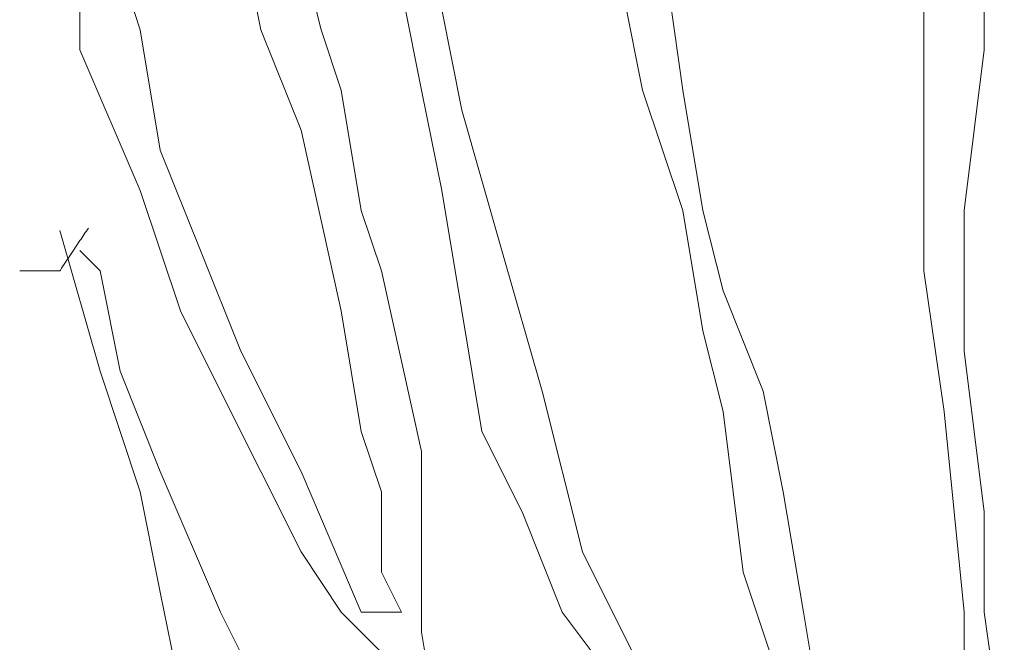
# Model space of a CAD drawing. Units: millimetres. Extents: x -3599 to 42330, y 5331 to 28496.
# Drawn here: x 3304 to 3395, y 27815 to 27872 of the extents above; entities that cross this region are included whole.
import ezdxf

# ---------------------------------------------------------------- set-up
doc = ezdxf.new("R2010")
doc.units = ezdxf.units.MM
doc.layers.add('L_Busk', color=104, linetype='Continuous', lineweight=18)

msp = doc.modelspace()

# ---------------------------------------------------------------- linework, layer by layer
at = {"layer": 'L_Busk', "lineweight": 5}
for p, q in [((3315.188, 27871.4), (3311.461, 27882.565)), ((3387.769, 27882.565), (3387.769, 27871.4)), ((3324.487, 27880.707), (3326.353, 27871.4)), ((3331.931, 27871.4), (3330.075, 27878.857)), ((3365.439, 27865.813), (3363.572, 27878.857)), ((3393.351, 27869.546), (3393.351, 27878.857)), ((3309.601, 27875.128), (3309.601, 27869.546)), ((3339.378, 27875.128), (3341.242, 27865.813)), ((3359.852, 27875.128), (3361.714, 27865.813)), ((3344.963, 27863.959), (3343.102, 27873.266)), ((3317.044, 27860.235), (3315.188, 27871.4)), ((3326.353, 27871.4), (3330.075, 27862.105)), ((3333.796, 27865.813), (3331.931, 27871.4)), ((3387.769, 27871.4), (3387.769, 27858.377)), ((3309.601, 27869.546), (3315.188, 27856.51)), ((3391.491, 27854.652), (3393.351, 27869.546)), ((3335.656, 27854.652), (3333.796, 27865.813)), ((3341.242, 27865.813), (3343.102, 27856.51)), ((3361.714, 27865.813), (3365.439, 27854.652)), ((3367.295, 27854.652), (3365.439, 27865.813)), ((3348.683, 27850.932), (3344.963, 27863.959)), ((3330.075, 27862.105), (3333.796, 27845.349)), ((3320.766, 27850.932), (3317.044, 27860.235)), ((3387.769, 27858.377), (3387.769, 27849.07)), ((3315.188, 27856.51), (3318.906, 27845.349)), ((3343.102, 27856.51), (3344.963, 27845.349)), ((3337.518, 27849.07), (3335.656, 27854.652)), ((3365.439, 27854.652), (3367.295, 27843.487)), ((3369.159, 27847.216), (3367.295, 27854.652)), ((3391.491, 27841.621), (3391.491, 27854.652)), ((3307.741, 27852.798), (3311.461, 27839.771)), ((3311.461, 27849.07), (3309.601, 27850.932)), ((3324.487, 27841.621), (3320.766, 27850.932)), ((3352.405, 27837.909), (3348.683, 27850.932)), ((3313.326, 27839.771), (3311.461, 27849.07)), ((3341.242, 27832.33), (3337.518, 27849.07)), ((3387.769, 27849.07), (3389.629, 27836.042)), ((3372.879, 27837.909), (3369.159, 27847.216)), ((3318.906, 27845.349), (3322.628, 27837.909)), ((3333.796, 27845.349), (3335.656, 27834.176)), ((3344.963, 27845.349), (3346.823, 27834.176)), ((3367.295, 27843.487), (3369.159, 27836.042)), ((3330.075, 27830.456), (3324.487, 27841.621)), ((3393.351, 27826.736), (3391.491, 27841.621)), ((3311.461, 27839.771), (3315.188, 27828.598)), ((3317.044, 27830.456), (3313.326, 27839.771)), ((3322.628, 27837.909), (3326.353, 27830.456)), ((3356.13, 27823.019), (3352.405, 27837.909)), ((3374.74, 27828.598), (3372.879, 27837.909)), ((3369.159, 27836.042), (3371.017, 27821.153)), ((3389.629, 27836.042), (3391.491, 27817.429)), ((3335.656, 27834.176), (3337.518, 27828.598)), ((3346.823, 27834.176), (3350.545, 27826.736)), ((3341.242, 27823.019), (3341.242, 27832.33)), ((3322.628, 27817.429), (3317.044, 27830.456)), ((3326.353, 27830.456), (3330.075, 27823.019)), ((3335.656, 27817.429), (3330.075, 27830.456)), ((3315.188, 27828.598), (3317.044, 27819.295)), ((3337.518, 27828.598), (3337.518, 27821.153)), ((3376.6, 27817.429), (3374.74, 27828.598)), ((3350.545, 27826.736), (3354.27, 27817.429)), ((3393.351, 27817.429), (3393.351, 27826.736)), ((3330.075, 27823.019), (3333.796, 27817.429)), ((3341.242, 27815.574), (3341.242, 27823.019)), ((3361.714, 27811.854), (3356.13, 27823.019)), ((3337.518, 27821.153), (3339.378, 27817.429)), ((3371.017, 27821.153), (3374.74, 27809.98)), ((3317.044, 27819.295), (3318.906, 27809.98)), ((3326.353, 27809.98), (3322.628, 27817.429)), ((3333.796, 27817.429), (3337.518, 27813.704)), ((3339.378, 27817.429), (3335.656, 27817.429)), ((3354.27, 27817.429), (3359.852, 27809.98)), ((3378.458, 27806.272), (3376.6, 27817.429)), ((3391.491, 27817.429), (3391.491, 27808.126)), ((3395.21, 27804.401), (3393.351, 27817.429)), ((3343.102, 27804.401), (3341.242, 27815.574))]:
    msp.add_line(p, q, dxfattribs=at)
at = {"layer": 'L_Busk'}
for points in [[(3309.601, 27851.861), (3309.868, 27852.261), (3310.134, 27852.661), (3310.379, 27853.028)], [(3309.601, 27851.861), (3309.868, 27852.261), (3310.134, 27852.661), (3310.379, 27853.028)], [(3309.601, 27851.861), (3309.868, 27852.261), (3310.134, 27852.661), (3310.379, 27853.028)], [(3309.601, 27851.861), (3309.868, 27852.261), (3310.134, 27852.661), (3310.379, 27853.028)], [(3309.601, 27851.861), (3309.868, 27852.261), (3310.134, 27852.661), (3310.379, 27853.028)], [(3309.601, 27851.861), (3309.868, 27852.261), (3310.134, 27852.661), (3310.379, 27853.028)], [(3309.601, 27851.861), (3309.868, 27852.261), (3310.134, 27852.661), (3310.379, 27853.028)], [(3309.601, 27851.861), (3309.868, 27852.261), (3310.134, 27852.661), (3310.379, 27853.028)], [(3307.741, 27849.07), (3307.741, 27849.07), (3308.671, 27850.465), (3309.601, 27851.861)], [(3307.741, 27849.07), (3307.741, 27849.07), (3308.671, 27850.465), (3309.601, 27851.861)], [(3307.741, 27849.07), (3307.741, 27849.07), (3308.671, 27850.465), (3309.601, 27851.861)], [(3307.741, 27849.07), (3307.741, 27849.07), (3308.671, 27850.465), (3309.601, 27851.861)], [(3307.741, 27849.07), (3307.741, 27849.07), (3308.671, 27850.465), (3309.601, 27851.861)], [(3307.741, 27849.07), (3307.741, 27849.07), (3308.671, 27850.465), (3309.601, 27851.861)], [(3307.741, 27849.07), (3307.741, 27849.07), (3308.671, 27850.465), (3309.601, 27851.861)], [(3307.741, 27849.07), (3307.741, 27849.07), (3308.671, 27850.465), (3309.601, 27851.861)], [(3307.741, 27849.07), (3307.741, 27849.07), (3308.671, 27850.465), (3309.601, 27851.861)], [(3307.741, 27849.07), (3307.741, 27849.07), (3308.671, 27850.465), (3309.601, 27851.861)], [(3307.741, 27849.07), (3307.741, 27849.07), (3308.671, 27850.465), (3309.601, 27851.861)], [(3307.741, 27849.07), (3307.741, 27849.07), (3308.671, 27850.465), (3309.601, 27851.861)], [(3307.741, 27849.07), (3307.741, 27849.07), (3308.671, 27850.465), (3309.601, 27851.861)], [(3307.741, 27849.07), (3307.741, 27849.07), (3308.671, 27850.465), (3309.601, 27851.861)], [(3307.741, 27849.07), (3307.741, 27849.07), (3308.671, 27850.465), (3309.601, 27851.861)], [(3307.741, 27849.07), (3307.741, 27849.07), (3308.671, 27850.465), (3309.601, 27851.861)], [(3309.601, 27851.861), (3309.601, 27851.861), (3309.601, 27851.861), (3309.601, 27851.861)], [(3309.601, 27851.861), (3309.601, 27851.861), (3309.601, 27851.861), (3309.601, 27851.861)], [(3309.601, 27851.861), (3309.601, 27851.861), (3309.601, 27851.861), (3309.601, 27851.861)], [(3309.601, 27851.861), (3309.601, 27851.861), (3309.601, 27851.861), (3309.601, 27851.861)], [(3309.601, 27851.861), (3309.601, 27851.861), (3309.601, 27851.861), (3309.601, 27851.861)], [(3309.601, 27851.861), (3309.601, 27851.861), (3309.601, 27851.861), (3309.601, 27851.861)], [(3309.601, 27851.861), (3309.601, 27851.861), (3309.601, 27851.861), (3309.601, 27851.861)], [(3309.601, 27851.861), (3309.601, 27851.861), (3309.601, 27851.861), (3309.601, 27851.861)], [(3309.601, 27851.861), (3309.601, 27851.861), (3309.601, 27851.861), (3309.601, 27851.861)], [(3309.601, 27851.861), (3309.601, 27851.861), (3309.601, 27851.861), (3309.601, 27851.861)], [(3309.601, 27851.861), (3309.601, 27851.861), (3309.601, 27851.861), (3309.601, 27851.861)], [(3304.019, 27849.07), (3304.019, 27849.07), (3304.949, 27849.07), (3305.88, 27849.07)], [(3304.019, 27849.07), (3304.019, 27849.07), (3304.949, 27849.07), (3305.88, 27849.07)], [(3304.019, 27849.07), (3304.019, 27849.07), (3304.139, 27849.07), (3304.336, 27849.07)], [(3304.019, 27849.07), (3304.019, 27849.07), (3304.949, 27849.07), (3305.88, 27849.07)], [(3304.019, 27849.07), (3304.019, 27849.07), (3304.139, 27849.07), (3304.336, 27849.07)], [(3304.019, 27849.07), (3304.019, 27849.07), (3304.949, 27849.07), (3305.88, 27849.07)], [(3304.019, 27849.07), (3304.019, 27849.07), (3304.139, 27849.07), (3304.336, 27849.07)], [(3304.019, 27849.07), (3304.019, 27849.07), (3304.949, 27849.07), (3305.88, 27849.07)], [(3304.019, 27849.07), (3304.019, 27849.07), (3304.139, 27849.07), (3304.336, 27849.07)], [(3304.019, 27849.07), (3304.019, 27849.07), (3304.949, 27849.07), (3305.88, 27849.07)], [(3304.019, 27849.07), (3304.019, 27849.07), (3304.139, 27849.07), (3304.336, 27849.07)], [(3304.019, 27849.07), (3304.019, 27849.07), (3304.949, 27849.07), (3305.88, 27849.07)], [(3304.019, 27849.07), (3304.019, 27849.07), (3304.139, 27849.07), (3304.336, 27849.07)], [(3304.019, 27849.07), (3304.019, 27849.07), (3304.093, 27849.07), (3304.221, 27849.07)], [(3304.019, 27849.07), (3304.019, 27849.07), (3304.093, 27849.07), (3304.221, 27849.07)], [(3304.019, 27849.07), (3304.019, 27849.07), (3304.093, 27849.07), (3304.221, 27849.07)], [(3304.221, 27849.07), (3304.256, 27849.07), (3304.294, 27849.07), (3304.336, 27849.07)], [(3304.221, 27849.07), (3304.356, 27849.07), (3304.551, 27849.07), (3304.781, 27849.07)], [(3304.221, 27849.07), (3304.256, 27849.07), (3304.294, 27849.07), (3304.336, 27849.07)], [(3304.336, 27849.07), (3304.688, 27849.07), (3305.284, 27849.07), (3305.88, 27849.07)], [(3304.336, 27849.07), (3304.688, 27849.07), (3305.284, 27849.07), (3305.88, 27849.07)], [(3304.336, 27849.07), (3304.688, 27849.07), (3305.284, 27849.07), (3305.88, 27849.07)], [(3304.336, 27849.07), (3304.688, 27849.07), (3305.284, 27849.07), (3305.88, 27849.07)], [(3304.336, 27849.07), (3304.688, 27849.07), (3305.284, 27849.07), (3305.88, 27849.07)], [(3304.336, 27849.07), (3304.688, 27849.07), (3305.284, 27849.07), (3305.88, 27849.07)], [(3304.336, 27849.07), (3304.458, 27849.07), (3304.61, 27849.07), (3304.781, 27849.07)], [(3304.336, 27849.07), (3304.458, 27849.07), (3304.61, 27849.07), (3304.781, 27849.07)], [(3304.781, 27849.07), (3305.102, 27849.07), (3305.491, 27849.07), (3305.88, 27849.07)], [(3304.781, 27849.07), (3305.102, 27849.07), (3305.491, 27849.07), (3305.88, 27849.07)], [(3304.781, 27849.07), (3305.102, 27849.07), (3305.491, 27849.07), (3305.88, 27849.07)], [(3305.88, 27849.07), (3306.81, 27849.07), (3307.741, 27849.07), (3307.741, 27849.07)], [(3305.88, 27849.07), (3306.81, 27849.07), (3307.741, 27849.07), (3307.741, 27849.07)], [(3305.88, 27849.07), (3306.144, 27849.07), (3306.408, 27849.07), (3306.651, 27849.07)], [(3305.88, 27849.07), (3306.81, 27849.07), (3307.741, 27849.07), (3307.741, 27849.07)], [(3305.88, 27849.07), (3306.144, 27849.07), (3306.408, 27849.07), (3306.651, 27849.07)], [(3305.88, 27849.07), (3306.81, 27849.07), (3307.741, 27849.07), (3307.741, 27849.07)], [(3305.88, 27849.07), (3306.144, 27849.07), (3306.408, 27849.07), (3306.651, 27849.07)], [(3305.88, 27849.07), (3306.81, 27849.07), (3307.741, 27849.07), (3307.741, 27849.07)], [(3305.88, 27849.07), (3306.144, 27849.07), (3306.408, 27849.07), (3306.651, 27849.07)], [(3305.88, 27849.07), (3306.81, 27849.07), (3307.741, 27849.07), (3307.741, 27849.07)], [(3305.88, 27849.07), (3306.144, 27849.07), (3306.408, 27849.07), (3306.651, 27849.07)], [(3305.88, 27849.07), (3306.81, 27849.07), (3307.741, 27849.07), (3307.741, 27849.07)], [(3305.88, 27849.07), (3306.144, 27849.07), (3306.408, 27849.07), (3306.651, 27849.07)], [(3305.88, 27849.07), (3306.141, 27849.07), (3306.402, 27849.07), (3306.643, 27849.07)], [(3305.88, 27849.07), (3306.141, 27849.07), (3306.402, 27849.07), (3306.643, 27849.07)], [(3305.88, 27849.07), (3306.141, 27849.07), (3306.402, 27849.07), (3306.643, 27849.07)], [(3306.643, 27849.07), (3306.645, 27849.07), (3306.648, 27849.07), (3306.651, 27849.07)], [(3306.643, 27849.07), (3306.899, 27849.07), (3307.132, 27849.07), (3307.317, 27849.07)], [(3306.643, 27849.07), (3306.645, 27849.07), (3306.648, 27849.07), (3306.651, 27849.07)], [(3306.651, 27849.07), (3307.264, 27849.07), (3307.741, 27849.07), (3307.741, 27849.07)], [(3306.651, 27849.07), (3307.264, 27849.07), (3307.741, 27849.07), (3307.741, 27849.07)], [(3306.651, 27849.07), (3307.264, 27849.07), (3307.741, 27849.07), (3307.741, 27849.07)], [(3306.651, 27849.07), (3307.264, 27849.07), (3307.741, 27849.07), (3307.741, 27849.07)], [(3306.651, 27849.07), (3307.264, 27849.07), (3307.741, 27849.07), (3307.741, 27849.07)], [(3306.651, 27849.07), (3307.264, 27849.07), (3307.741, 27849.07), (3307.741, 27849.07)], [(3306.651, 27849.07), (3306.904, 27849.07), (3307.134, 27849.07), (3307.317, 27849.07)], [(3306.651, 27849.07), (3306.904, 27849.07), (3307.134, 27849.07), (3307.317, 27849.07)], [(3307.317, 27849.07), (3307.576, 27849.07), (3307.741, 27849.07), (3307.741, 27849.07)], [(3307.317, 27849.07), (3307.576, 27849.07), (3307.741, 27849.07), (3307.741, 27849.07)], [(3307.317, 27849.07), (3307.576, 27849.07), (3307.741, 27849.07), (3307.741, 27849.07)]]:
    msp.add_open_spline(points, degree=3, dxfattribs=at)
at = {"layer": 'L_Busk', "lineweight": 5}
msp.add_open_spline([(3304.019, 27849.07), (3304.019, 27849.07), (3307.741, 27849.07), (3307.741, 27849.07)], degree=3, dxfattribs=at)

doc.saveas('drawing.dxf')
